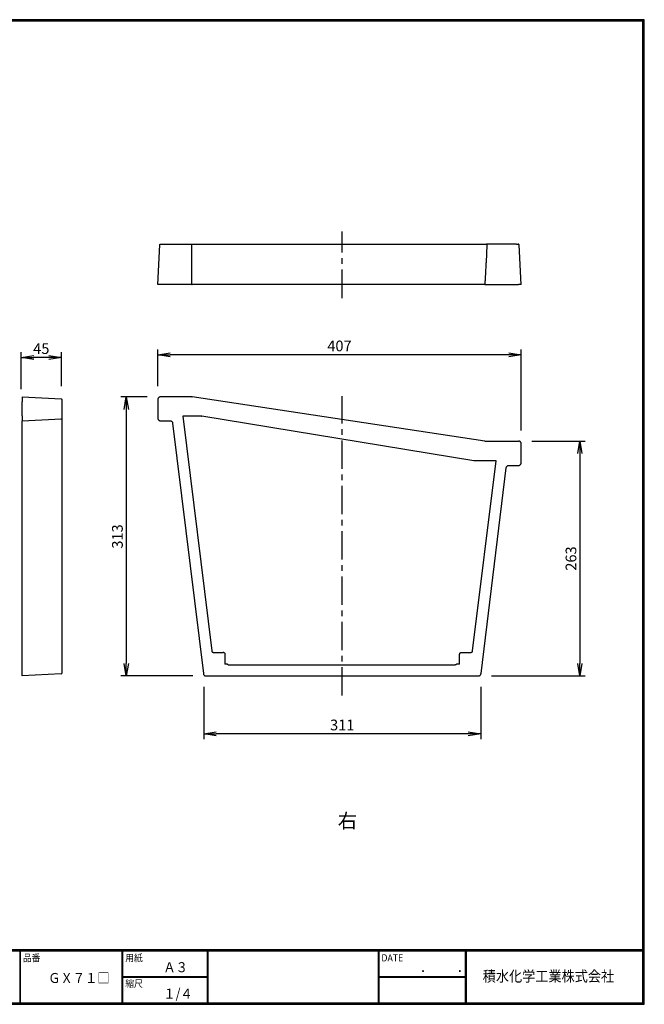
# Model space of a CAD drawing. Units: millimetres. Extents: x 28037 to 29633, y -4578 to -3475.
# Drawn here: x 28932 to 29633, y -4578 to -3475 of the extents above; entities that cross this region are included whole.
import ezdxf

# ---------------------------------------------------------------- set-up
doc = ezdxf.new("R2010")
doc.units = ezdxf.units.MM
doc.header["$PDSIZE"] = -1
doc.linetypes.add('CENTER', pattern=[10.16, 6.35, -1.27, 1.27, -1.27])
for name, color, linetype in [('CENTER L', 1, 'CENTER'), ('moji', 2, 'Continuous'), ('SEIHIN', 3, 'Continuous'), ('SUNPOU', 4, 'Continuous'), ('ZUWAKU', 7, 'Continuous')]:
    doc.layers.add(name, color=color, linetype=linetype)
doc.styles.get("Standard").update_dxf_attribs({"font": 'txt', "bigfont": 'bigfont'})
doc.styles.add('ｽﾀｲﾙ1', font='txt')
doc.dimstyles.get("Standard").update_dxf_attribs({"dimtxt": 0.18, "dimasz": 0.18, "dimexe": 0.18, "dimexo": 0.0625, "dimgap": 0.09, "dimtad": 0, "dimtih": 1, "dimtoh": 1, "dimdec": 4, "dimzin": 0, "dimdsep": 46, "dimtxsty": 'Standard', "dimcen": 0.09, "dimadec": 0, "dimazin": 0, "dimtfac": 1, "dimtdec": 4, "dimtofl": 0, "dimtmove": 0, "dimatfit": 3, "dimfxl": 1, "dimtolj": 1, "dimtzin": 0, "dimarcsym": 0})

# ---------------------------------------------------------------- blocks, each defined once
blk = doc.blocks.new('_OPEN')
at = {"color": 0, "linetype": 'ByBlock'}
for p, q in [((-1, 0.167), (0, 0)), ((0, 0), (-1, -0.167)), ((0, 0), (-1, 0))]:
    blk.add_line(p, q, dxfattribs=at)
blk = doc.blocks.new('*D10')
at = {"layer": 'Defpoints', "color": 0, "linetype": 'Continuous', "lineweight": 30}
for p in [(28934.1, -3853.1), (28934.1, -3900.6), (28979.1, -3897.2)]:
    blk.add_point(p, dxfattribs=at)
at = {"layer": 'SUNPOU', "color": 4, "linetype": 'Continuous', "lineweight": -2}
for p, q in [((28934.1, -3888.6), (28934.1, -3847.1)), ((28979.1, -3885.2), (28979.1, -3847.1)), ((28965.1, -3853.1), (28948.1, -3853.1))]:
    blk.add_line(p, q, dxfattribs=at)
at = {"layer": 'SUNPOU', "color": 4, "linetype": 'Continuous', "lineweight": -2, "xscale": 14, "yscale": 14, "zscale": 14, "rotation": 180}
blk.add_blockref('_OPEN', (28934.1, -3853.1), dxfattribs=at)
at = {"layer": 'SUNPOU', "color": 4, "linetype": 'Continuous', "lineweight": -2, "xscale": 14, "yscale": 14, "zscale": 14}
blk.add_blockref('_OPEN', (28979.1, -3853.1), dxfattribs=at)
at = {"layer": 'SUNPOU', "color": 4, "linetype": 'Continuous', "insert": (28956.6, -3843.1), "char_height": 12, "attachment_point": 5}
blk.add_mtext('\\A1;45', dxfattribs=at)
blk = doc.blocks.new('*D15')
at = {"layer": 'Defpoints', "color": 0, "linetype": 'Continuous', "lineweight": 30}
for p in [(29087.1, -3897.2), (29051.9, -4209.9), (29138.6, -4209.9)]:
    blk.add_point(p, dxfattribs=at)
at = {"layer": 'SUNPOU', "color": 4, "linetype": 'Continuous', "lineweight": -2}
for p, q in [((29075.1, -3897.2), (29045.9, -3897.2)), ((29051.9, -3911.2), (29051.9, -4195.9)), ((29126.6, -4209.9), (29045.9, -4209.9))]:
    blk.add_line(p, q, dxfattribs=at)
at = {"layer": 'SUNPOU', "color": 4, "linetype": 'Continuous', "lineweight": -2, "xscale": 14, "yscale": 14, "zscale": 14}
for p, rotation in [((29051.9, -3897.2), 90), ((29051.9, -4209.9), 270)]:
    blk.add_blockref('_OPEN', p, dxfattribs=dict(at, rotation=rotation))
at = {"layer": 'SUNPOU', "color": 4, "linetype": 'Continuous', "insert": (29041.9, -4053.6), "char_height": 12, "attachment_point": 5, "rotation": 90}
blk.add_mtext('\\A1;313', dxfattribs=at)
blk = doc.blocks.new('*D14')
at = {"layer": 'Defpoints', "color": 0, "linetype": 'Continuous', "lineweight": 30}
for p in [(29138.6, -4209.9), (29449.2, -4209.9), (29138.6, -4274.8)]:
    blk.add_point(p, dxfattribs=at)
at = {"layer": 'SUNPOU', "color": 4, "linetype": 'Continuous', "lineweight": -2}
for p, q in [((29138.6, -4221.9), (29138.6, -4280.8)), ((29449.2, -4221.9), (29449.2, -4280.8)), ((29435.2, -4274.8), (29152.6, -4274.8))]:
    blk.add_line(p, q, dxfattribs=at)
at = {"layer": 'SUNPOU', "color": 4, "linetype": 'Continuous', "lineweight": -2, "xscale": 14, "yscale": 14, "zscale": 14, "rotation": 180}
blk.add_blockref('_OPEN', (29138.6, -4274.8), dxfattribs=at)
at = {"layer": 'SUNPOU', "color": 4, "linetype": 'Continuous', "lineweight": -2, "xscale": 14, "yscale": 14, "zscale": 14}
blk.add_blockref('_OPEN', (29449.2, -4274.8), dxfattribs=at)
at = {"layer": 'SUNPOU', "color": 4, "linetype": 'Continuous', "insert": (29293.9, -4264.8), "char_height": 12, "attachment_point": 5}
blk.add_mtext('\\A1;311', dxfattribs=at)
blk = doc.blocks.new('*D13')
at = {"layer": 'Defpoints', "color": 0, "linetype": 'Continuous', "lineweight": 30}
for p in [(29494.5, -3946.7), (29449.2, -4209.9), (29560.3, -4209.9)]:
    blk.add_point(p, dxfattribs=at)
at = {"layer": 'SUNPOU', "color": 4, "linetype": 'Continuous', "lineweight": -2}
for p, q in [((29506.5, -3946.7), (29566.3, -3946.7)), ((29560.3, -3960.7), (29560.3, -4195.9)), ((29461.2, -4209.9), (29566.3, -4209.9))]:
    blk.add_line(p, q, dxfattribs=at)
at = {"layer": 'SUNPOU', "color": 4, "linetype": 'Continuous', "lineweight": -2, "xscale": 14, "yscale": 14, "zscale": 14}
for p, rotation in [((29560.3, -3946.7), 90), ((29560.3, -4209.9), 270)]:
    blk.add_blockref('_OPEN', p, dxfattribs=dict(at, rotation=rotation))
at = {"layer": 'SUNPOU', "color": 4, "linetype": 'Continuous', "insert": (29550.3, -4078.3), "char_height": 12, "attachment_point": 5, "rotation": 90}
blk.add_mtext('\\A1;263', dxfattribs=at)
blk = doc.blocks.new('*D12')
at = {"layer": 'Defpoints', "color": 0, "linetype": 'Continuous', "lineweight": 30}
for p in [(29087.1, -3850.1), (29087.1, -3897.2), (29494.5, -3946.7)]:
    blk.add_point(p, dxfattribs=at)
at = {"layer": 'SUNPOU', "color": 4, "linetype": 'Continuous', "lineweight": -2}
for p, q in [((29087.1, -3885.2), (29087.1, -3844.1)), ((29480.5, -3850.1), (29101.1, -3850.1)), ((29494.5, -3934.7), (29494.5, -3844.1))]:
    blk.add_line(p, q, dxfattribs=at)
at = {"layer": 'SUNPOU', "color": 4, "linetype": 'Continuous', "lineweight": -2, "xscale": 14, "yscale": 14, "zscale": 14, "rotation": 180}
blk.add_blockref('_OPEN', (29087.1, -3850.1), dxfattribs=at)
at = {"layer": 'SUNPOU', "color": 4, "linetype": 'Continuous', "lineweight": -2, "xscale": 14, "yscale": 14, "zscale": 14}
blk.add_blockref('_OPEN', (29494.5, -3850.1), dxfattribs=at)
at = {"layer": 'SUNPOU', "color": 4, "linetype": 'Continuous', "insert": (29290.8, -3840.1), "char_height": 12, "attachment_point": 5}
blk.add_mtext('\\A1;407', dxfattribs=at)

msp = doc.modelspace()

# ---------------------------------------------------------------- linework, layer by layer
at = {"layer": 'CENTER L', "color": 1, "linetype": 'CENTER', "ltscale": 5}
for p, q in [((29293.9, -3786.4), (29293.9, -3711.8)), ((29293.9, -4231.9), (29293.9, -3896.3))]:
    msp.add_line(p, q, dxfattribs=at)
at = {"layer": 'SEIHIN', "color": 3, "linetype": 'Continuous'}
for p, q in [((29087.1, -3771.1), (29089.4, -3727)), ((29092.4, -3726.1), (29125.3, -3726.1)), ((29125.3, -3726.1), (29125.4, -3726.1)), ((29125.5, -3771.1), (29125.3, -3727)), ((29125.4, -3726.1), (29125.4, -3726.1)), ((29125.4, -3726.1), (29455.8, -3726.1)), ((29456.1, -3727), (29455.1, -3746.7)), ((29489.2, -3726.1), (29456.9, -3726.1)), ((29494.5, -3771.1), (29492.2, -3727)), ((29455.1, -3746.7), (29455, -3747.8)), ((29125.5, -3771.1), (29090.1, -3771.1)), ((29453.6, -3771.1), (29125.7, -3771.1)), ((29453.8, -3771.1), (29491.5, -3771.1)), ((28935, -3897.2), (28979.1, -3899.5)), ((28935, -3897.2), (28935, -3902.6)), ((28935, -3918.6), (28935, -3902.6)), ((28980, -3902.6), (28980, -3900.6)), ((28980, -3918.6), (28980, -3902.6)), ((29087.1, -3900.2), (29087.1, -3920.9)), ((29125.5, -3897.2), (29090.1, -3897.2)), ((29453.6, -3946.8), (29125.7, -3897.2)), ((28935, -3918.6), (28935, -3921.6)), ((28935, -3923.9), (28979.1, -3921.6)), ((28935, -3921.6), (28935, -3924.2)), ((28935, -4209.9), (28935, -3924.2)), ((28980, -3920.6), (28980, -3918.6)), ((28980, -3924.1), (28980, -3920.6)), ((28980, -4204.8), (28980, -3924.1)), ((29090.1, -3923.9), (29100.8, -3923.9)), ((29103.8, -3926.6), (29138.3, -4207.3)), ((29135.9, -3918.8), (29115.3, -3918.8)), ((29115.3, -3918.8), (29147.6, -4181.8)), ((29441.6, -3968.8), (29136.6, -3918.9)), ((29453.8, -3946.7), (29491.5, -3946.7)), ((29494.5, -3970.9), (29494.5, -3949.7)), ((29440.1, -4181.8), (29466.3, -3968.8)), ((29466.3, -3968.8), (29442.3, -3968.8)), ((29449.5, -4207.3), (29477.8, -3976.6)), ((29480.8, -3973.9), (29491.5, -3973.9)), ((29149.6, -4183.6), (29160.5, -4183.6)), ((29162.5, -4185.6), (29162.5, -4196.7)), ((29425.2, -4196.7), (29425.2, -4185.6)), ((29427.2, -4183.6), (29438.1, -4183.6)), ((29164.4, -4196.7), (29162.5, -4196.7)), ((29165.3, -4196.8), (29166.5, -4197.4)), ((29167.3, -4197.6), (29420.4, -4197.6)), ((29422.5, -4196.8), (29421.2, -4197.4)), ((29425.2, -4196.7), (29423.3, -4196.7)), ((28979, -4207.6), (28935, -4209.9)), ((28980, -4206.6), (28980, -4204.8)), ((29141.2, -4209.9), (29446.5, -4209.9))]:
    msp.add_line(p, q, dxfattribs=at)
for centre, radius, start, end in [((28979, -3900.6), 1, 0, 90), ((28979, -3920.6), 1, 270, 0), ((28978.9, -4206.5), 1.1, 275.1433, 357.9313)]:
    msp.add_arc(centre, radius, start, end, dxfattribs=at)
for points, knots in [([(29090, -3726.1), (29090, -3726.2), (29089.8, -3726.3), (29089.6, -3726.5), (29089.4, -3726.8), (29089.4, -3726.9), (29089.4, -3727)], [0, 0, 0, 0, 0.2540597, 0.5122714, 0.7639148, 1, 1, 1, 1]), ([(29089.4, -3727), (29089.4, -3726.9), (29089.4, -3726.8), (29089.5, -3726.6), (29089.6, -3726.4), (29089.8, -3726.3), (29089.9, -3726.2), (29090.2, -3726.1), (29090.3, -3726.1), (29090.4, -3726.1)], [0, 0, 0, 0, 0.25, 0.25, 0.5, 0.5, 0.75, 0.75, 1, 1, 1, 1]), ([(29090.4, -3726.1), (29090.4, -3726.1), (29090.5, -3726.1), (29090.7, -3726.1), (29090.8, -3726.1), (29091, -3726.1)], [0, 0, 0, 0, 0.5, 0.5, 1, 1, 1, 1]), ([(29091, -3726.1), (29091.2, -3726.1), (29091.4, -3726.1), (29091.9, -3726.1), (29092.1, -3726.1), (29092.4, -3726.1)], [0, 0, 0, 0, 0.5, 0.5, 1, 1, 1, 1]), ([(29125.3, -3727), (29125.3, -3726.9), (29125.3, -3726.8), (29125.3, -3726.6), (29125.3, -3726.4), (29125.3, -3726.3), (29125.3, -3726.2), (29125.3, -3726.1), (29125.3, -3726.1), (29125.3, -3726.1)], [0, 0, 0, 0, 0.25, 0.25, 0.5, 0.5, 0.75, 0.75, 1, 1, 1, 1]), ([(29456.3, -3726.5), (29456.3, -3726.5), (29456.3, -3726.4), (29456.4, -3726.3), (29456.5, -3726.3), (29456.5, -3726.2), (29456.6, -3726.2), (29456.7, -3726.1), (29456.7, -3726.1), (29456.8, -3726.1), (29456.8, -3726.1), (29456.8, -3726.1), (29456.9, -3726.1), (29456.9, -3726.1), (29456.9, -3726.1)], [0, 0, 0, 0, 0.0990097, 0.1987866, 0.2991189, 0.3996529, 0.4998954, 0.6226005, 0.7454944, 0.8724834, 0.9364159, 0.9684203, 0.9844244, 1, 1, 1, 1]), ([(29489.2, -3726.1), (29489.5, -3726.1), (29489.7, -3726.1), (29490.2, -3726.1), (29490.4, -3726.1), (29490.6, -3726.1)], [0, 0, 0, 0, 0.5, 0.5, 1, 1, 1, 1]), ([(29490.6, -3726.1), (29490.8, -3726.1), (29491, -3726.1), (29491.2, -3726.1), (29491.2, -3726.1), (29491.2, -3726.1)], [0, 0, 0, 0, 0.5, 0.5, 1, 1, 1, 1]), ([(29492.2, -3727), (29492.2, -3726.9), (29492.2, -3726.8), (29492.1, -3726.6), (29492, -3726.4), (29491.8, -3726.3), (29491.7, -3726.2), (29491.4, -3726.1), (29491.3, -3726.1), (29491.2, -3726.1)], [0, 0, 0, 0, 0.25, 0.25, 0.5, 0.5, 0.75, 0.75, 1, 1, 1, 1]), ([(29455, -3747.8), (29454.9, -3750), (29454.6, -3754.7), (29454.3, -3761.1), (29454, -3766.6), (29453.8, -3769.7), (29453.7, -3771.1)], [0, 0, 0, 0, 0.291322, 0.602409, 0.817265, 1, 1, 1, 1]), ([(29090.1, -3771.1), (29090, -3771.1), (29089.9, -3771.1), (29089.8, -3771.1), (29089.6, -3771.1), (29089.5, -3771.1), (29089.3, -3771.1), (29089.1, -3771.1), (29088.8, -3771.1), (29088.4, -3771.1), (29088, -3771.1), (29087.6, -3771.1), (29087.3, -3771.1), (29087.2, -3771.1), (29087.1, -3771.1), (29087.1, -3771.1), (29087.1, -3771.1), (29087.1, -3771.1)], [0, 0, 0, 0, 0.034571, 0.068895, 0.103072, 0.137202, 0.171386, 0.205725, 0.240318, 0.370078, 0.500027, 0.629753, 0.759737, 0.820008, 0.879782, 0.939599, 1, 1, 1, 1]), ([(29453.6, -3771.1), (29453.6, -3771.1), (29453.6, -3771.1), (29453.7, -3771.1), (29453.7, -3771.1), (29453.7, -3771.1), (29453.7, -3771.1)], [0, 0, 0, 0, 0.26565, 0.5278088, 0.7754772, 1, 1, 1, 1]), ([(29453.8, -3771.1), (29453.8, -3771.1), (29453.8, -3771.1), (29453.8, -3771.1), (29453.7, -3771.1), (29453.7, -3771.1)], [0, 0, 0, 0, 0.337855, 0.662593, 1, 1, 1, 1]), ([(29494.5, -3771.1), (29494.5, -3771.1), (29494.5, -3771.1), (29494.5, -3771.1), (29494.5, -3771.1), (29494.4, -3771.1), (29494.4, -3771.1), (29494.4, -3771.1), (29494.3, -3771.1), (29494, -3771.1), (29493.7, -3771.1), (29493.2, -3771.1), (29492.7, -3771.1), (29492.4, -3771.1), (29492.1, -3771.1), (29491.8, -3771.1), (29491.6, -3771.1), (29491.5, -3771.1)], [0, 0, 0, 0, 0.034571, 0.068895, 0.103072, 0.137202, 0.171386, 0.205725, 0.240318, 0.370078, 0.500027, 0.629753, 0.759737, 0.820008, 0.879782, 0.939599, 1, 1, 1, 1]), ([(29090.1, -3897.2), (29090, -3897.2), (29089.9, -3897.2), (29089.8, -3897.2), (29089.6, -3897.3), (29089.5, -3897.3), (29089.3, -3897.3), (29089.1, -3897.4), (29088.8, -3897.5), (29088.4, -3897.7), (29088, -3898.1), (29087.6, -3898.6), (29087.3, -3899), (29087.2, -3899.4), (29087.1, -3899.7), (29087.1, -3899.9), (29087.1, -3900.1), (29087.1, -3900.2)], [0, 0, 0, 0, 0.034571, 0.068895, 0.103072, 0.137202, 0.171386, 0.205725, 0.240318, 0.370078, 0.500027, 0.629753, 0.759737, 0.820008, 0.879782, 0.939599, 1, 1, 1, 1]), ([(29087.1, -3920.9), (29087.1, -3921), (29087.1, -3921.1), (29087.1, -3921.3), (29087.1, -3921.4), (29087.2, -3921.6), (29087.2, -3921.7), (29087.2, -3921.9), (29087.4, -3922.2), (29087.6, -3922.6), (29088, -3923.1), (29088.4, -3923.5), (29088.9, -3923.7), (29089.3, -3923.8), (29089.5, -3923.9), (29089.8, -3923.9), (29090, -3923.9), (29090.1, -3923.9)], [0, 0, 0, 0, 0.034571, 0.068895, 0.103072, 0.137202, 0.171386, 0.205725, 0.240318, 0.370078, 0.500027, 0.629753, 0.759737, 0.820008, 0.879782, 0.939599, 1, 1, 1, 1]), ([(29100.8, -3923.9), (29100.9, -3923.9), (29101, -3923.9), (29101.2, -3924), (29101.3, -3924), (29101.5, -3924), (29101.7, -3924.1), (29102, -3924.2), (29102.3, -3924.3), (29102.8, -3924.7), (29103.2, -3925.1), (29103.5, -3925.5), (29103.6, -3925.9), (29103.7, -3926.2), (29103.8, -3926.4), (29103.8, -3926.6)], [0, 0, 0, 0, 0.040514, 0.080759, 0.120874, 0.160995, 0.201263, 0.241813, 0.370825, 0.500049, 0.62903, 0.758285, 0.838964, 0.919165, 1, 1, 1, 1]), ([(29453.6, -3946.8), (29453.6, -3946.8), (29453.6, -3946.8), (29453.7, -3946.8), (29453.7, -3946.8), (29453.7, -3946.8), (29453.7, -3946.8)], [0, 0, 0, 0, 0.26565, 0.5278088, 0.7754772, 1, 1, 1, 1]), ([(29453.8, -3946.7), (29453.8, -3946.7), (29453.8, -3946.7), (29453.8, -3946.7), (29453.7, -3946.8), (29453.7, -3946.8)], [0, 0, 0, 0, 0.337855, 0.662593, 1, 1, 1, 1]), ([(29494.5, -3949.7), (29494.5, -3949.7), (29494.5, -3949.6), (29494.5, -3949.4), (29494.5, -3949.2), (29494.4, -3949.1), (29494.4, -3948.9), (29494.4, -3948.8), (29494.3, -3948.5), (29494, -3948.1), (29493.7, -3947.6), (29493.2, -3947.2), (29492.7, -3947), (29492.4, -3946.8), (29492.1, -3946.8), (29491.8, -3946.7), (29491.6, -3946.7), (29491.5, -3946.7)], [0, 0, 0, 0, 0.034571, 0.068895, 0.103072, 0.137202, 0.171386, 0.205725, 0.240318, 0.370078, 0.500027, 0.629753, 0.759737, 0.820008, 0.879782, 0.939599, 1, 1, 1, 1]), ([(29491.5, -3973.9), (29491.6, -3973.9), (29491.7, -3973.9), (29491.8, -3973.9), (29492, -3973.9), (29492.2, -3973.9), (29492.3, -3973.8), (29492.5, -3973.8), (29492.8, -3973.7), (29493.2, -3973.5), (29493.7, -3973.1), (29494, -3972.6), (29494.3, -3972.1), (29494.4, -3971.8), (29494.5, -3971.5), (29494.5, -3971.2), (29494.5, -3971), (29494.5, -3970.9)], [0, 0, 0, 0, 0.034571, 0.068895, 0.103072, 0.137202, 0.171386, 0.205725, 0.240318, 0.370078, 0.500027, 0.629753, 0.759737, 0.820008, 0.879782, 0.939599, 1, 1, 1, 1]), ([(29477.8, -3976.6), (29477.8, -3976.5), (29477.8, -3976.4), (29477.9, -3976.2), (29477.9, -3976.1), (29478, -3975.9), (29478, -3975.7), (29478.2, -3975.5), (29478.4, -3975.1), (29478.8, -3974.7), (29479.2, -3974.3), (29479.7, -3974.1), (29480.1, -3974), (29480.4, -3973.9), (29480.7, -3973.9), (29480.8, -3973.9)], [0, 0, 0, 0, 0.040514, 0.080759, 0.120874, 0.160995, 0.201263, 0.241813, 0.370825, 0.500049, 0.62903, 0.758285, 0.838964, 0.919165, 1, 1, 1, 1]), ([(29147.6, -4181.8), (29147.6, -4182), (29147.7, -4182.2), (29147.9, -4182.7), (29148.1, -4182.9), (29148.4, -4183.2), (29148.7, -4183.3), (29149.1, -4183.5), (29149.4, -4183.6), (29149.6, -4183.6)], [0, 0, 0, 0, 0.25, 0.25, 0.5, 0.5, 0.75, 0.75, 1, 1, 1, 1]), ([(29161.9, -4184.1), (29161.7, -4184), (29161.5, -4183.8), (29161, -4183.6), (29160.8, -4183.6), (29160.5, -4183.6)], [0, 0, 0, 0, 0.5, 0.5, 1, 1, 1, 1]), ([(29161.9, -4184.1), (29161.9, -4184.2), (29162, -4184.2), (29162.1, -4184.3), (29162.2, -4184.4), (29162.2, -4184.5), (29162.3, -4184.6), (29162.4, -4184.8), (29162.4, -4185), (29162.5, -4185.3), (29162.5, -4185.5), (29162.5, -4185.6)], [0, 0, 0, 0, 0.0782472, 0.157808, 0.2385228, 0.3202182, 0.4027087, 0.4857999, 0.6487386, 0.8210861, 1, 1, 1, 1]), ([(29425.8, -4184.1), (29425.6, -4184.3), (29425.5, -4184.5), (29425.3, -4185), (29425.2, -4185.3), (29425.2, -4185.6)], [0, 0, 0, 0, 0.5, 0.5, 1, 1, 1, 1]), ([(29425.8, -4184.1), (29425.8, -4184.1), (29425.9, -4184.1), (29426, -4184), (29426.1, -4183.9), (29426.2, -4183.8), (29426.3, -4183.8), (29426.5, -4183.7), (29426.7, -4183.6), (29426.9, -4183.6), (29427.1, -4183.6), (29427.2, -4183.6)], [0, 0, 0, 0, 0.078247, 0.157808, 0.238523, 0.320218, 0.402709, 0.4858, 0.648739, 0.821086, 1, 1, 1, 1]), ([(29438.1, -4183.6), (29438.4, -4183.6), (29438.6, -4183.5), (29439.1, -4183.3), (29439.3, -4183.2), (29439.7, -4182.9), (29439.8, -4182.7), (29440, -4182.2), (29440.1, -4182), (29440.1, -4181.8)], [0, 0, 0, 0, 0.25, 0.25, 0.5, 0.5, 0.75, 0.75, 1, 1, 1, 1]), ([(29421.2, -4197.4), (29421.2, -4197.4), (29421.1, -4197.4), (29421, -4197.5), (29420.8, -4197.5), (29420.7, -4197.5), (29420.6, -4197.6), (29420.5, -4197.6), (29420.4, -4197.6)], [0, 0, 0, 0, 0.165984, 0.332786, 0.5, 0.667214, 0.834016, 1, 1, 1, 1]), ([(29138.3, -4207.3), (29138.3, -4207.4), (29138.3, -4207.5), (29138.3, -4207.6), (29138.4, -4207.8), (29138.4, -4208), (29138.5, -4208.1), (29138.6, -4208.4), (29138.8, -4208.8), (29139.2, -4209.2), (29139.7, -4209.5), (29140.1, -4209.7), (29140.5, -4209.9), (29140.9, -4209.9), (29141.1, -4209.9), (29141.2, -4209.9)], [0, 0, 0, 0, 0.040514, 0.080759, 0.120874, 0.160995, 0.201263, 0.241813, 0.370825, 0.500049, 0.62903, 0.758285, 0.838964, 0.919165, 1, 1, 1, 1]), ([(29446.5, -4209.9), (29446.6, -4209.9), (29446.7, -4209.9), (29446.9, -4209.9), (29447, -4209.9), (29447.2, -4209.9), (29447.4, -4209.8), (29447.7, -4209.7), (29448.1, -4209.5), (29448.5, -4209.2), (29448.9, -4208.8), (29449.2, -4208.4), (29449.3, -4208), (29449.4, -4207.6), (29449.5, -4207.4), (29449.5, -4207.3)], [0, 0, 0, 0, 0.040514, 0.080759, 0.120874, 0.160995, 0.201263, 0.241813, 0.370825, 0.500049, 0.62903, 0.758285, 0.838964, 0.919165, 1, 1, 1, 1])]:
    msp.add_open_spline(points, degree=3, knots=knots, dxfattribs=at)
for points in [[(29456.7, -3726.1), (29456.4, -3726.1), (29456.1, -3726.1), (29455.8, -3726.1)], [(29456.3, -3726.5), (29456.2, -3726.6), (29456.1, -3726.8), (29456.1, -3727)], [(29456.9, -3726.1), (29456.8, -3726.1), (29456.8, -3726.1), (29456.7, -3726.1)], [(29125.5, -3771.1), (29125.6, -3771.1), (29125.7, -3771.1), (29125.7, -3771.1)], [(29125.5, -3897.2), (29125.6, -3897.2), (29125.7, -3897.2), (29125.7, -3897.2)], [(29136.2, -3918.9), (29136.1, -3918.9), (29136, -3918.8), (29135.9, -3918.8)], [(29136.2, -3918.9), (29136.4, -3918.9), (29136.5, -3918.9), (29136.6, -3918.9)], [(29442, -3968.8), (29441.8, -3968.8), (29441.7, -3968.8), (29441.6, -3968.8)], [(29442, -3968.8), (29442.1, -3968.8), (29442.2, -3968.8), (29442.3, -3968.8)], [(29164.9, -4196.7), (29164.7, -4196.7), (29164.6, -4196.7), (29164.4, -4196.7)], [(29165.3, -4196.8), (29165.1, -4196.8), (29165, -4196.7), (29164.9, -4196.7)], [(29166.5, -4197.4), (29166.7, -4197.5), (29167, -4197.6), (29167.3, -4197.6)], [(29422.9, -4196.7), (29422.7, -4196.7), (29422.6, -4196.8), (29422.5, -4196.8)], [(29423.3, -4196.7), (29423.1, -4196.7), (29423, -4196.7), (29422.9, -4196.7)]]:
    msp.add_open_spline(points, degree=3, dxfattribs=at)
at = {"layer": 'ZUWAKU'}
for p, q in [((28037.3, -4516.2), (29632.1, -4516.2)), ((28037.3, -4516.6), (29632.1, -4516.6)), ((28037.3, -4517), (29632.1, -4517)), ((28037.3, -4517.4), (29632.1, -4517.4)), ((28037.3, -4517.8), (29632.1, -4517.8)), ((28932.6, -4517.8), (28932.6, -4576.2)), ((28933, -4517.8), (28933, -4576.2)), ((29046.9, -4517.8), (29046.9, -4576.2)), ((29047.3, -4517.8), (29047.3, -4576.2)), ((29047.7, -4517.8), (29047.7, -4576.2)), ((29142.4, -4517.8), (29142.4, -4576.2)), ((29142.8, -4517.8), (29142.8, -4576.2)), ((29143.2, -4517.8), (29143.2, -4576.2)), ((29334.2, -4517.8), (29334.2, -4576.2)), ((29334.6, -4517.8), (29334.6, -4576.2)), ((29335, -4517.8), (29335, -4576.2)), ((29431.8, -4517.8), (29431.8, -4576.2)), ((29432.2, -4517.8), (29432.2, -4576.2)), ((29432.6, -4517.8), (29432.6, -4576.2)), ((29433, -4517.8), (29433, -4576.2)), ((29047.7, -4546.6), (29142.4, -4546.6)), ((29047.7, -4547), (29142.4, -4547)), ((29047.7, -4547.4), (29142.4, -4547.4)), ((29335, -4546.6), (29431.8, -4546.6)), ((29335, -4547), (29431.8, -4547)), ((29335, -4547.4), (29431.8, -4547.4))]:
    msp.add_line(p, q, dxfattribs=at)
for points in [[(28037.3, -3474.6), (28037.3, -4577.8), (29632.5, -4577.8), (29632.5, -3474.6)], [(28037.7, -3475), (28037.7, -4577.4), (29632.1, -4577.4), (29632.1, -3475)], [(28038.1, -3475.4), (28038.1, -4577), (29631.7, -4577), (29631.7, -3475.4)], [(28038.5, -3475.8), (28038.5, -4576.6), (29631.3, -4576.6), (29631.3, -3475.8)], [(28038.9, -3476.2), (28038.9, -4576.2), (29630.9, -4576.2), (29630.9, -3476.2)]]:
    msp.add_lwpolyline(points, close=True, dxfattribs=at)

# ---------------------------------------------------------------- texts
at = {"layer": 'moji', "style": 'ｽﾀｲﾙ1', "width": 0.9}
for s, p in [('Ａ３', (29093.4, -4541.8)), ('ＧＸ７１□', (28964.4, -4553.9)), ('１/４', (29093.4, -4571.4))]:
    msp.add_text(s, height=11.2, dxfattribs=at).set_placement(p)
at = {"layer": 'ZUWAKU', "color": 4, "linetype": 'Continuous'}
msp.add_text('右', height=16, dxfattribs=at).set_placement((29288.8, -4380.2))
at = {"layer": 'ZUWAKU', "style": 'ｽﾀｲﾙ1', "width": 0.9}
for s, height, p in [('品番', 8, (28935.9, -4529.7)), ('用紙', 8, (29050.7, -4529.7)), ('DATE', 8, (29337.9, -4529.7)), ('\u3000\u3000．\u3000\u3000．\u3000\u3000', 11.2, (29353.7, -4541.8)), ('積水化学工業株式会社', 12, (29451.4, -4552.3)), ('縮尺', 8, (29050.7, -4558.5))]:
    msp.add_text(s, height=height, dxfattribs=at).set_placement(p)

# ---------------------------------------------------------------- dimensions: what is measured, and where the dimension line sits
at = {"layer": 'SUNPOU', "linetype": 'Continuous'}
for base, p1, p2, picture, middle in [((28934.1, -3853.1), (28979.1, -3897.2), (28934.1, -3900.6), '*D10', (28956.6, -3843.1)), ((29087.1, -3850.1), (29494.5, -3946.7), (29087.1, -3897.2), '*D12', (29290.8, -3840.1)), ((29138.6, -4274.8), (29449.2, -4209.9), (29138.6, -4209.9), '*D14', (29293.9, -4264.8))]:
    dim = msp.add_linear_dim(base=base, p1=p1, p2=p2, dimstyle='STANDARD', override={"dimtxt": 12, "dimasz": 14, "dimexe": 6, "dimexo": 12, "dimgap": 4, "dimtad": 3, "dimtih": 0, "dimtoh": 0, "dimdec": 0, "dimblk1": 'OPEN', "dimblk2": 'OPEN', "dimsah": 1, "dimcen": 150, "dimclrd": 4, "dimclre": 4, "dimclrt": 4, "dimtdec": 2, "dimtofl": 1}, dxfattribs=at)
    dim.commit()
    dim.dimension.update_dxf_attribs({"geometry": picture, "text_midpoint": middle})
for base, p1, p2, picture, middle in [((29051.9, -4209.9), (29087.1, -3897.2), (29138.6, -4209.9), '*D15', (29041.9, -4053.6)), ((29560.3, -4209.9), (29494.5, -3946.7), (29449.2, -4209.9), '*D13', (29550.3, -4078.3))]:
    dim = msp.add_linear_dim(base=base, p1=p1, p2=p2, angle=90, dimstyle='STANDARD', override={"dimtxt": 12, "dimasz": 14, "dimexe": 6, "dimexo": 12, "dimgap": 4, "dimtad": 3, "dimtih": 0, "dimtoh": 0, "dimdec": 0, "dimblk1": 'OPEN', "dimblk2": 'OPEN', "dimsah": 1, "dimcen": 150, "dimclrd": 4, "dimclre": 4, "dimclrt": 4, "dimtdec": 2, "dimtofl": 1}, dxfattribs=at)
    dim.commit()
    dim.dimension.update_dxf_attribs({"geometry": picture, "text_midpoint": middle})

doc.saveas('drawing.dxf')
